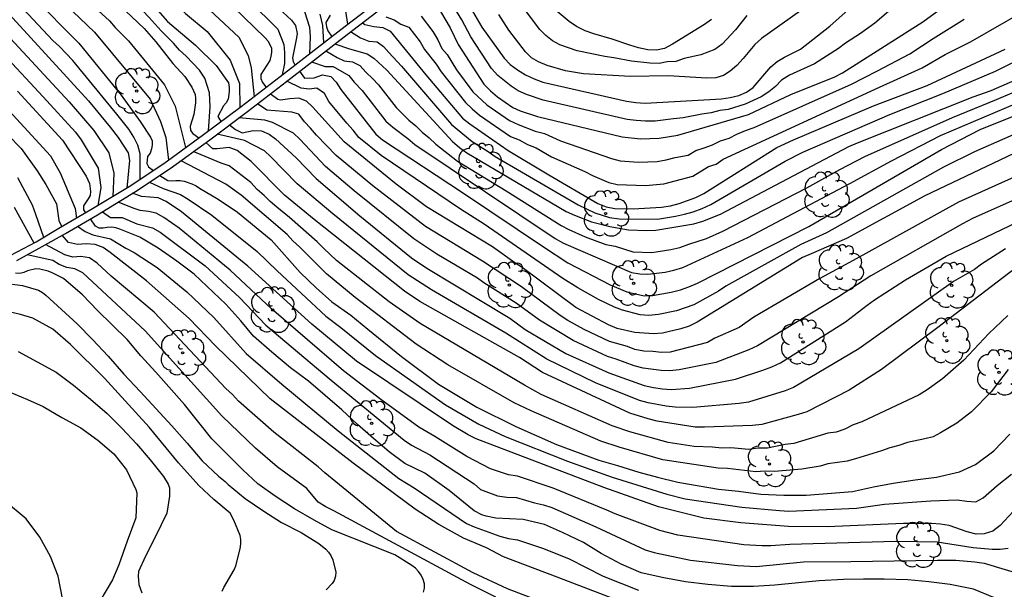
# Model space of a CAD drawing. Units: millimetres. Extents: x 581694 to 582044, y 4794040 to 4794291.
# Drawn here: x 581898 to 581948, y 4794219 to 4794248 of the extents above; entities that cross this region are included whole.
import ezdxf

# ---------------------------------------------------------------- set-up
doc = ezdxf.new("R2010")
doc.units = ezdxf.units.MM
for name, color, linetype in [('020104', 34, 'Continuous'), ('050104', 4, 'Continuous'), ('100202', 3, 'Continuous')]:
    doc.layers.add(name, color=color, linetype=linetype)
doc.layers.add('020105', color=24, linetype='Continuous', lineweight=30)

# ---------------------------------------------------------------- blocks, each defined once
blk = doc.blocks.new('ARBOL')
blk.add_circle((0, 0), 0.0587)
for centre, radius, start, end in [((-0.28, 0.855), 0.3, 359.2878, 173.6078), ((0.097, 0.97), 0.21, 23.1565, 160.4665), ((0.438, 0.881), 0.24, 301.578, 139.328), ((-0.564, 0.381), 0.532, 92.28, 254.58), ((0.656, 0.288), 0.443, 319.8556, 114.7656), ((-0.091, 0.321), 0.12, 119.14, 310.56), ((0.819, -0.249), 0.383, 235.5275, 62.0275), ((-0.556, -0.339), 0.555, 142.64, 266.54), ((-0.039, -0.384), 0.21, 189.64, 323.88), ((-0.301, -0.676), 0.45, 213.78, 295.32), ((0.299, -0.624), 0.532, 224.67, 0.24)]:
    blk.add_arc(centre, radius, start, end)

msp = doc.modelspace()

# ---------------------------------------------------------------- linework, layer by layer
at = {"layer": '020104', "flags": 128}
for points, elevation in [([(581913.849, 4794282.992), (581912.819, 4794279.652), (581912.169, 4794278.312), (581911.509, 4794277.072), (581910.839, 4794275.992), (581907.779, 4794272.113), (581904.789, 4794268.213), (581903.819, 4794267.203), (581901.959, 4794264.893), (581900.469, 4794262.913), (581898.529, 4794260.563), (581898.729, 4794260.143), (581898.968, 4794259.743), (581899.228, 4794259.363), (581899.358, 4794258.913), (581899.738, 4794258.073), (581902.438, 4794253.383), (581903.558, 4794251.743), (581905.068, 4794249.893), (581906.098, 4794248.823), (581907.218, 4794247.883), (581908.398, 4794246.413), (581908.878, 4794245.223), (581908.898, 4794243.983)], 82), ([(581919.088, 4794278.742), (581918.018, 4794276.022), (581917.518, 4794274.982), (581915.648, 4794271.452), (581915.088, 4794270.632), (581913.318, 4794268.313), (581910.008, 4794264.713), (581909.728, 4794264.283), (581907.308, 4794261.173), (581907.098, 4794260.783), (581906.958, 4794260.343), (581906.888, 4794259.903), (581906.908, 4794259.403), (581907.348, 4794258.553), (581907.628, 4794258.183), (581910.358, 4794255.283), (581911.958, 4794253.393), (581913.108, 4794251.823), (581913.678, 4794250.903), (581914.098, 4794250.033), (581914.308, 4794249.153), (581914.438, 4794248.263)], 78), ([(581907.288, 4794242.783), (581907.358, 4794244.013), (581907.338, 4794244.733), (581907.098, 4794245.493), (581906.818, 4794245.903), (581906.138, 4794246.613), (581905.778, 4794246.923), (581905.478, 4794247.283), (581904.838, 4794247.923), (581904.228, 4794248.603), (581902.828, 4794250.093), (581902.528, 4794250.463), (581902.208, 4794250.813), (581901.918, 4794251.193), (581901.098, 4794252.393), (581899.878, 4794254.493), (581897.639, 4794258.853), (581896.629, 4794260.413)], 83), ([(581896.959, 4794258.323), (581899.668, 4794253.013), (581900.168, 4794252.213), (581901.128, 4794250.803), (581901.448, 4794250.443), (581903.968, 4794248.053), (581904.568, 4794247.363), (581905.438, 4794246.243), (581906.068, 4794245.573), (581906.418, 4794245.033), (581906.588, 4794244.643), (581906.608, 4794244.443), (581906.608, 4794244.223), (581906.518, 4794243.613), (581906.338, 4794243.013), (581906.358, 4794242.803), (581906.478, 4794242.633), (581906.788, 4794242.413)], 83.5), ([(581895.789, 4794257.943), (581898.548, 4794252.693), (581898.798, 4794252.283), (581900.538, 4794250.013), (581901.228, 4794249.323), (581902.188, 4794248.443), (581902.478, 4794248.093), (581903.168, 4794247.403), (581905.018, 4794245.143), (581905.558, 4794244.053), (581906.098, 4794241.913)], 84), ([(581897.228, 4794252.643), (581897.728, 4794251.883), (581897.978, 4794251.533), (581899.908, 4794249.283), (581901.408, 4794247.853), (581904.268, 4794244.403), (581904.808, 4794243.263), (581905.078, 4794242.433), (581905.218, 4794241.274)], 84.5), ([(581904.728, 4794252.883), (581910.198, 4794247.563), (581910.328, 4794247.403), (581910.438, 4794247.223), (581910.518, 4794247.033), (581910.528, 4794246.813), (581910.488, 4794246.613), (581910.438, 4794246.393), (581909.978, 4794245.683), (581909.978, 4794245.473), (581910.058, 4794245.273), (581910.188, 4794245.113), (581910.238, 4794245.023)], 81), ([(581905.598, 4794250.633), (581908.838, 4794247.593), (581909.328, 4794246.653), (581909.478, 4794246.013), (581909.628, 4794244.533)], 81.5), ([(581919.218, 4794248.913), (581919.718, 4794248.073), (581920.128, 4794247.223), (581921.458, 4794245.183), (581921.808, 4794244.843), (581922.168, 4794244.523), (581922.947, 4794243.983), (581923.327, 4794243.813), (581924.227, 4794243.523), (581928.577, 4794242.463), (581929.527, 4794242.363), (581930.477, 4794242.403), (581931.447, 4794242.553), (581935.087, 4794243.613), (581937.267, 4794244.643), (581939.527, 4794245.553), (581939.917, 4794245.763), (581944.057, 4794248.382), (581946.457, 4794250.162)], 76), ([(581939.777, 4794250.403), (581935.757, 4794247.533), (581935.407, 4794247.223), (581934.807, 4794246.493), (581934.477, 4794246.143), (581934.147, 4794245.853), (581933.797, 4794245.633), (581933.397, 4794245.513), (581932.937, 4794245.493), (581930.947, 4794245.613), (581929.017, 4794245.573), (581926.587, 4794245.713), (581925.667, 4794245.863), (581924.717, 4794246.143), (581924.277, 4794246.323), (581923.917, 4794246.533), (581923.608, 4794246.843), (581922.738, 4794247.963), (581922.228, 4794248.773)], 74.5), ([(581896.068, 4794249.813), (581901.098, 4794244.324), (581902.218, 4794242.974), (581902.628, 4794242.434), (581903.148, 4794241.654), (581903.218, 4794241.244), (581903.068, 4794239.824)], 86), ([(581903.758, 4794240.284), (581903.768, 4794241.594), (581903.638, 4794242.034), (581903.428, 4794242.454), (581903.178, 4794242.864), (581902.558, 4794243.643), (581900.298, 4794246.403), (581899.608, 4794247.113), (581899.268, 4794247.423), (581897.238, 4794249.613)], 85.5), ([(581916.418, 4794248.643), (581916.848, 4794248.493), (581917.188, 4794248.263), (581917.598, 4794248.113), (581918.178, 4794247.363), (581918.398, 4794246.973), (581919.008, 4794246.203), (581919.258, 4794245.813), (581920.508, 4794244.243), (581920.848, 4794243.903), (581921.238, 4794243.593), (581922.837, 4794242.493), (581923.277, 4794242.313), (581923.707, 4794242.073), (581924.157, 4794241.903), (581924.947, 4794241.443), (581926.657, 4794240.683), (581927.057, 4794240.473), (581927.887, 4794240.113), (581928.327, 4794240.023), (581929.787, 4794239.973), (581930.717, 4794240.053), (581932.227, 4794240.453), (581933.027, 4794240.943), (581933.417, 4794241.063), (581933.777, 4794241.313), (581941.827, 4794245.033), (581944.027, 4794246.023), (581945.207, 4794246.702), (581946.517, 4794247.362), (581950.337, 4794249.572)], 77), ([(581942.297, 4794248.912), (581941.587, 4794248.323), (581940.847, 4794247.783), (581940.087, 4794247.283), (581939.727, 4794247.013), (581938.477, 4794246.223), (581937.197, 4794245.643), (581936.777, 4794245.383), (581936.477, 4794245.063), (581936.137, 4794244.783), (581935.737, 4794244.533), (581934.917, 4794244.143), (581934.037, 4794243.883), (581933.607, 4794243.823), (581933.167, 4794243.713), (581932.687, 4794243.643), (581931.717, 4794243.443), (581931.227, 4794243.403), (581930.287, 4794243.283), (581929.787, 4794243.283), (581929.307, 4794243.303), (581928.837, 4794243.363), (581924.507, 4794244.363), (581923.647, 4794244.643), (581923.227, 4794244.843), (581922.857, 4794245.073), (581922.178, 4794245.633), (581921.848, 4794245.993), (581920.788, 4794247.613), (581920.318, 4794248.493), (581919.548, 4794249.763)], 75.5), ([(581935.007, 4794248.713), (581934.417, 4794247.983), (581933.737, 4794247.243), (581933.347, 4794246.973), (581932.627, 4794246.693), (581931.767, 4794246.493), (581931.347, 4794246.343), (581930.897, 4794246.323), (581930.477, 4794246.243), (581930.007, 4794246.263), (581929.057, 4794246.363), (581928.157, 4794246.533), (581927.687, 4794246.603), (581926.257, 4794246.903), (581925.377, 4794247.203), (581924.987, 4794247.413), (581924.647, 4794247.683), (581924.338, 4794247.993), (581923.188, 4794249.533)], 74), ([(581909.378, 4794249.463), (581910.858, 4794248.013), (581911.158, 4794247.223), (581911.198, 4794246.813), (581911.198, 4794246.243), (581911.068, 4794245.663)], 80.5), ([(581912.228, 4794248.923), (581912.478, 4794248.113), (581912.518, 4794247.613), (581912.478, 4794246.743)], 79.5), ([(581913.008, 4794248.783), (581913.148, 4794248.203), (581913.208, 4794247.323)], 79), ([(581913.538, 4794248.733), (581913.328, 4794248.353), (581913.348, 4794248.133), (581913.418, 4794247.933), (581913.608, 4794247.643)], 78.5), ([(581918.238, 4794248.673), (581918.828, 4794247.883), (581919.088, 4794247.463), (581919.298, 4794247.013), (581919.568, 4794246.703), (581920.048, 4794245.923), (581920.898, 4794244.783), (581921.608, 4794244.113), (581922.787, 4794243.313), (581923.217, 4794243.113), (581924.097, 4794242.763), (581924.577, 4794242.633), (581925.407, 4794242.263), (581928.037, 4794241.353), (581928.477, 4794241.243), (581929.427, 4794241.173), (581930.377, 4794241.193), (581930.847, 4794241.283), (581931.317, 4794241.403), (581931.977, 4794241.523), (581932.377, 4794241.773), (581932.807, 4794241.903), (581933.227, 4794242.053), (581933.637, 4794242.263), (581934.097, 4794242.393), (581934.477, 4794242.613), (581934.927, 4794242.803), (581935.377, 4794242.943), (581940.387, 4794245.183), (581941.687, 4794245.843), (581943.387, 4794246.743), (581944.587, 4794247.532), (581946.187, 4794248.532)], 76.5), ([(581933.177, 4794248.513), (581932.817, 4794248.243), (581931.167, 4794247.243), (581930.767, 4794247.023), (581930.347, 4794246.923), (581929.897, 4794246.953), (581929.427, 4794247.053), (581928.967, 4794247.183), (581928.067, 4794247.493), (581927.127, 4794247.763), (581926.677, 4794247.933), (581926.227, 4794248.143), (581925.847, 4794248.413), (581925.138, 4794249.013)], 73.5), ([(581897.078, 4794247.533), (581900.098, 4794244.274), (581901.378, 4794242.804), (581902.148, 4794241.654), (581902.398, 4794240.604), (581902.348, 4794239.394)], 86.5), ([(581914.588, 4794247.883), (581915.108, 4794247.573), (581915.528, 4794247.393), (581915.958, 4794247.363), (581916.288, 4794247.113), (581916.558, 4794246.803), (581917.218, 4794246.113), (581919.788, 4794243.113), (581920.857, 4794242.223), (581921.677, 4794241.713), (581922.047, 4794241.463), (581926.307, 4794238.963), (581927.177, 4794238.563), (581927.927, 4794238.323), (581928.417, 4794238.243), (581930.407, 4794238.233), (581931.327, 4794238.383), (581931.797, 4794238.493), (581932.237, 4794238.613), (581932.707, 4794238.783), (581933.147, 4794238.993), (581936.977, 4794241.223), (581937.877, 4794241.673), (581942.357, 4794243.613), (581945.097, 4794244.693), (581947.797, 4794245.852), (581951.197, 4794247.532)], 78), ([(581913.788, 4794247.263), (581914.548, 4794246.993), (581915.458, 4794246.743), (581915.798, 4794246.513), (581916.468, 4794245.893), (581919.848, 4794242.233), (581920.208, 4794241.913), (581920.587, 4794241.643), (581925.697, 4794238.633), (581926.127, 4794238.443), (581927.007, 4794238.093), (581927.947, 4794237.853), (581928.907, 4794237.683), (581929.847, 4794237.643), (581930.317, 4794237.673), (581932.267, 4794237.993), (581932.727, 4794238.133), (581933.647, 4794238.493), (581940.257, 4794241.973), (581940.697, 4794242.163), (581946.657, 4794244.523), (581947.577, 4794244.862), (581951.507, 4794246.572)], 78.5), ([(581896.728, 4794246.724), (581898.768, 4794244.534), (581900.438, 4794242.704), (581900.728, 4794242.314), (581901.598, 4794240.854), (581901.728, 4794239.854), (581901.578, 4794238.924)], 87), ([(581913.328, 4794246.903), (581913.898, 4794246.553), (581914.258, 4794246.383), (581914.688, 4794246.323), (581915.078, 4794246.133), (581915.398, 4794245.783), (581915.728, 4794245.473), (581916.028, 4794245.143), (581916.948, 4794243.983), (581917.598, 4794243.323), (581917.958, 4794243.033), (581918.278, 4794242.703), (581918.648, 4794242.413), (581918.978, 4794242.093), (581920.097, 4794241.213), (581922.607, 4794239.693), (581925.447, 4794237.913), (581925.827, 4794237.703), (581926.667, 4794237.323), (581927.737, 4794236.923), (581928.227, 4794236.843), (581929.127, 4794236.553), (581930.107, 4794236.523), (581931.087, 4794236.673), (581931.547, 4794236.783), (581932.007, 4794236.953), (581932.917, 4794237.243), (581933.767, 4794237.613), (581938.097, 4794239.843), (581939.787, 4794240.783), (581941.067, 4794241.463), (581945.587, 4794243.473), (581947.847, 4794244.392), (581948.667, 4794244.742)], 79), ([(581912.578, 4794246.323), (581913.288, 4794246.093), (581913.698, 4794246.093), (581914.508, 4794245.633), (581914.788, 4794245.283), (581915.188, 4794244.863), (581916.418, 4794243.283), (581916.768, 4794242.973), (581917.548, 4794242.383), (581917.898, 4794242.073), (581925.137, 4794237.243), (581925.557, 4794236.993), (581929.067, 4794235.493), (581929.487, 4794235.413), (581929.907, 4794235.403), (581930.787, 4794235.513), (581931.237, 4794235.603), (581931.697, 4794235.743), (581935.057, 4794237.283), (581940.307, 4794240.073), (581942.447, 4794241.243), (581944.967, 4794242.533), (581949.507, 4794244.462)], 79.5), ([(581895.828, 4794245.074), (581899.148, 4794241.484), (581899.648, 4794240.614), (581900.408, 4794238.784), (581900.488, 4794238.284)], 88), ([(581949.847, 4794243.062), (581946.727, 4794241.693), (581945.127, 4794240.903), (581939.097, 4794237.533), (581937.787, 4794236.923), (581933.917, 4794234.783), (581933.547, 4794234.533), (581932.277, 4794233.823), (581931.377, 4794233.523), (581930.447, 4794233.323), (581929.947, 4794233.283), (581929.507, 4794233.313), (581928.597, 4794233.553), (581928.177, 4794233.703), (581927.357, 4794234.093), (581926.297, 4794234.693), (581925.517, 4794235.173), (581921.477, 4794237.973), (581920.257, 4794238.743), (581916.168, 4794241.513), (581915.028, 4794242.433), (581914.728, 4794242.813), (581914.408, 4794243.173), (581913.478, 4794244.283), (581913.258, 4794244.703), (581912.858, 4794244.983), (581912.458, 4794244.923), (581912.048, 4794244.983), (581911.318, 4794245.343)], 80.5), ([(581949.107, 4794241.783), (581944.157, 4794239.433), (581940.127, 4794237.243), (581938.307, 4794236.443), (581937.857, 4794236.263), (581932.447, 4794232.933), (581932.037, 4794232.733), (581931.607, 4794232.593), (581930.657, 4794232.363), (581930.187, 4794232.323), (581929.237, 4794232.393), (581928.317, 4794232.613), (581927.877, 4794232.803), (581926.187, 4794233.683), (581923.427, 4794235.743), (581923.047, 4794235.993), (581921.897, 4794236.813), (581918.507, 4794238.863), (581916.948, 4794240.033), (581914.268, 4794242.213), (581912.628, 4794244.013), (581912.328, 4794244.303), (581911.938, 4794244.453), (581911.468, 4794244.433), (581910.988, 4794244.363), (581910.848, 4794244.393), (581910.458, 4794244.683)], 81), ([(581950.817, 4794241.323), (581945.897, 4794239.113), (581940.477, 4794236.113), (581938.757, 4794235.183), (581935.357, 4794233.183), (581934.597, 4794232.653), (581933.357, 4794232.113), (581932.977, 4794231.893), (581931.057, 4794231.393), (581930.607, 4794231.363), (581930.167, 4794231.423), (581929.687, 4794231.443), (581929.237, 4794231.523), (581928.847, 4794231.673), (581927.927, 4794231.943), (581926.627, 4794232.553), (581925.787, 4794233.023), (581925.387, 4794233.283), (581923.397, 4794234.743), (581921.387, 4794236.073), (581918.447, 4794237.863), (581915.738, 4794239.943), (581913.848, 4794241.513), (581912.838, 4794242.553), (581912.538, 4794242.913), (581912.218, 4794243.243), (581911.938, 4794243.643), (581911.578, 4794243.743), (581910.288, 4794243.843), (581909.798, 4794244.173)], 81.5), ([(581895.588, 4794243.944), (581897.638, 4794241.864), (581898.458, 4794240.724), (581898.898, 4794240.014), (581899.448, 4794239.024), (581899.578, 4794238.164), (581899.728, 4794237.844)], 88.5), ([(581951.137, 4794240.273), (581946.627, 4794238.263), (581946.097, 4794237.993), (581941.387, 4794235.323), (581939.727, 4794234.233), (581935.547, 4794231.713), (581935.097, 4794231.513), (581933.397, 4794230.863), (581931.507, 4794230.483), (581931.037, 4794230.433), (581930.587, 4794230.443), (581929.657, 4794230.563), (581929.197, 4794230.683), (581928.277, 4794231.033), (581927.817, 4794231.173), (581926.057, 4794231.983), (581924.327, 4794233.033), (581923.127, 4794233.913), (581921.457, 4794234.953), (581921.127, 4794235.203), (581919.037, 4794236.423), (581917.857, 4794237.213), (581914.778, 4794239.683), (581913.298, 4794240.943), (581911.978, 4794242.353), (581911.648, 4794242.663), (581910.578, 4794243.213), (581910.178, 4794243.323), (581908.848, 4794243.443)], 82), ([(581948.317, 4794236.713), (581947.077, 4794235.913), (581946.727, 4794235.643), (581946.477, 4794235.513), (581945.647, 4794235.023), (581940.767, 4794231.563), (581937.407, 4794229.573), (581936.967, 4794229.393), (581935.087, 4794228.823), (581934.607, 4794228.743), (581932.227, 4794228.533), (581931.307, 4794228.563), (581930.847, 4794228.613), (581929.917, 4794228.783), (581929.477, 4794228.903), (581927.207, 4794229.813), (581924.697, 4794231.033), (581922.597, 4794232.363), (581918.767, 4794234.593), (581917.557, 4794235.363), (581913.678, 4794238.513), (581911.838, 4794240.053), (581910.478, 4794241.453), (581910.158, 4794241.743), (581909.128, 4794242.283), (581907.728, 4794242.613)], 83), ([(581950.647, 4794237.103), (581944.827, 4794232.653), (581941.927, 4794230.493), (581940.267, 4794229.433), (581938.097, 4794228.323), (581937.637, 4794228.173), (581935.777, 4794227.673), (581935.297, 4794227.613), (581932.817, 4794227.523), (581932.337, 4794227.533), (581930.387, 4794227.843), (581929.917, 4794227.953), (581928.977, 4794228.243), (581924.477, 4794230.343), (581923.297, 4794231.113), (581918.157, 4794233.993), (581917.377, 4794234.533), (581912.728, 4794238.223), (581911.198, 4794239.473), (581909.478, 4794241.203), (581908.758, 4794241.773), (581908.348, 4794241.923), (581907.728, 4794241.853), (581907.508, 4794241.853), (581907.138, 4794242.173)], 83.5), ([(581948.437, 4794233.283), (581947.467, 4794232.353), (581946.177, 4794230.973), (581945.077, 4794230.023), (581944.287, 4794229.453), (581943.877, 4794229.193), (581940.917, 4794227.803), (581940.467, 4794227.643), (581940.037, 4794227.423), (581939.597, 4794227.273), (581939.177, 4794227.223), (581937.427, 4794226.683), (581936.967, 4794226.633), (581936.057, 4794226.443), (581935.567, 4794226.443), (581935.097, 4794226.383), (581934.177, 4794226.463), (581933.707, 4794226.453), (581933.237, 4794226.493), (581932.287, 4794226.533), (581931.387, 4794226.663), (581930.957, 4794226.743), (581928.967, 4794227.283), (581928.067, 4794227.603), (581924.417, 4794229.213), (581923.547, 4794229.683), (581918.177, 4794232.863), (581916.587, 4794233.983), (581913.878, 4794236.103), (581913.208, 4794236.733), (581912.878, 4794237.073), (581911.448, 4794238.323), (581910.798, 4794238.843), (581910.448, 4794239.143), (581910.138, 4794239.453), (581909.788, 4794239.763), (581909.468, 4794240.113), (581908.348, 4794240.983), (581907.928, 4794241.113), (581906.488, 4794241.713)], 84), ([(581948.456, 4794230.493), (581947.586, 4794229.353), (581946.576, 4794228.323), (581945.806, 4794227.733), (581944.976, 4794227.243), (581944.586, 4794227.033), (581944.166, 4794226.923), (581943.267, 4794226.743), (581942.827, 4794226.593), (581942.357, 4794226.473), (581941.937, 4794226.313), (581940.597, 4794225.893), (581940.157, 4794225.783), (581939.177, 4794225.643), (581938.777, 4794225.513), (581937.827, 4794225.363), (581936.427, 4794225.243), (581935.937, 4794225.263), (581935.457, 4794225.233), (581934.007, 4794225.393), (581933.527, 4794225.413), (581930.677, 4794225.853), (581928.427, 4794226.493), (581927.477, 4794226.803), (581923.887, 4794228.363), (581923.017, 4794228.783), (581919.607, 4794230.743), (581917.977, 4794231.803), (581914.837, 4794234.193), (581913.348, 4794235.413), (581911.958, 4794236.813), (581911.628, 4794237.113), (581911.328, 4794237.443), (581908.958, 4794239.473), (581908.178, 4794240.033), (581905.878, 4794241.243)], 84.5), ([(581897.438, 4794240.384), (581898.198, 4794238.964), (581898.378, 4794238.494), (581898.778, 4794237.304)], 89), ([(581904.238, 4794240.144), (581904.938, 4794239.804), (581905.398, 4794239.664), (581905.838, 4794239.494), (581906.228, 4794239.264), (581907.458, 4794238.444), (581909.788, 4794236.574), (581910.808, 4794235.574), (581913.318, 4794233.244), (581914.097, 4794232.654), (581915.887, 4794231.224), (581919.487, 4794228.684), (581921.207, 4794227.674), (581922.547, 4794227.054), (581925.767, 4794225.784), (581928.067, 4794224.953), (581930.877, 4794224.073), (581931.817, 4794223.843), (581934.737, 4794223.413), (581936.687, 4794223.233), (581937.167, 4794223.213), (581940.647, 4794223.353), (581942.086, 4794223.573), (581944.476, 4794223.743), (581945.836, 4794223.783), (581946.326, 4794223.713), (581946.786, 4794223.683), (581947.166, 4794223.883), (581947.896, 4794224.533), (581948.626, 4794225.113)], 85.5), ([(581948.706, 4794223.183), (581948.046, 4794222.463), (581947.666, 4794222.173), (581947.226, 4794222.033), (581946.806, 4794222.023), (581946.346, 4794222.133), (581945.416, 4794222.473), (581944.966, 4794222.533), (581944.506, 4794222.573), (581943.066, 4794222.573), (581939.137, 4794222.403), (581937.147, 4794222.413), (581934.687, 4794222.603), (581932.787, 4794222.853), (581930.447, 4794223.423), (581927.637, 4794224.423), (581921.067, 4794226.924), (581920.647, 4794227.134), (581919.837, 4794227.614), (581914.907, 4794230.924), (581912.598, 4794232.824), (581909.308, 4794235.814), (581905.888, 4794238.614), (581905.098, 4794239.134), (581904.688, 4794239.324), (581903.838, 4794239.404), (581903.358, 4794239.564)], 86), ([(581948.456, 4794221.283), (581948.046, 4794221.233), (581947.636, 4794221.233), (581946.656, 4794221.313), (581944.796, 4794221.613), (581942.656, 4794221.643), (581937.207, 4794221.493), (581936.237, 4794221.423), (581935.777, 4794221.423), (581934.847, 4794221.473), (581931.447, 4794221.973), (581930.527, 4794222.203), (581928.227, 4794223.074), (581927.797, 4794223.264), (581925.027, 4794224.394), (581923.187, 4794225.014), (581922.727, 4794225.074), (581921.807, 4794225.384), (581920.587, 4794226.024), (581918.937, 4794227.054), (581918.107, 4794227.534), (581916.147, 4794228.954), (581914.237, 4794230.424), (581910.518, 4794233.614), (581908.398, 4794235.614), (581905.768, 4794237.774), (581904.978, 4794238.314), (581904.588, 4794238.534), (581904.188, 4794238.634), (581903.768, 4794238.674), (581903.458, 4794238.774), (581902.628, 4794239.114)], 86.5), ([(581897.278, 4794238.854), (581898.278, 4794237.014)], 89.5), ([(581901.818, 4794238.614), (581902.238, 4794238.324), (581902.828, 4794238.324), (581903.598, 4794237.984), (581904.398, 4794237.784), (581904.798, 4794237.564), (581907.108, 4794235.824), (581908.878, 4794234.204), (581910.238, 4794232.774), (581913.597, 4794229.944), (581917.347, 4794226.864), (581917.737, 4794226.604), (581918.677, 4794226.104), (581920.957, 4794224.614), (581921.287, 4794224.324), (581922.157, 4794223.994), (581922.647, 4794223.934), (581923.137, 4794223.914), (581924.067, 4794223.634), (581924.527, 4794223.524), (581924.957, 4794223.394), (581927.217, 4794222.404), (581929.767, 4794221.214), (581930.227, 4794221.074), (581932.097, 4794220.684), (581934.527, 4794220.403), (581935.477, 4794220.363), (581937.917, 4794220.593), (581940.346, 4794220.613), (581944.816, 4794220.683), (581945.766, 4794220.683), (581946.736, 4794220.603), (581947.226, 4794220.533), (581949.216, 4794219.923)], 87), ([(581900.528, 4794237.864), (581900.928, 4794237.594), (581901.318, 4794237.434), (581902.228, 4794237.214), (581903.028, 4794236.734), (581903.448, 4794236.524), (581904.638, 4794235.744), (581906.168, 4794234.494), (581907.558, 4794233.164), (581909.218, 4794231.324), (581911.057, 4794229.734), (581913.957, 4794227.344), (581917.077, 4794224.894), (581917.877, 4794224.414), (581920.567, 4794222.574), (581920.967, 4794222.394), (581922.277, 4794221.914), (581922.727, 4794221.804), (581923.187, 4794221.724), (581924.527, 4794221.284), (581925.847, 4794220.744), (581927.607, 4794219.864), (581929.427, 4794219.144)], 88), ([(581929.847, 4794218.034), (581925.237, 4794219.814), (581922.477, 4794220.854), (581921.597, 4794221.314), (581920.407, 4794221.814), (581919.147, 4794222.524), (581917.927, 4794223.304), (581914.727, 4794225.674), (581910.458, 4794228.994), (581907.648, 4794231.714), (581906.278, 4794233.114), (581904.088, 4794235.054), (581902.208, 4794236.514), (581901.848, 4794236.774), (581901.438, 4794236.934), (581900.988, 4794236.964), (581900.538, 4794236.934), (581900.078, 4794237.034), (581899.738, 4794237.414)], 88.5), ([(581926.317, 4794217.814), (581922.667, 4794219.204), (581920.907, 4794220.024), (581916.967, 4794222.154), (581913.267, 4794225.174), (581912.927, 4794225.494), (581910.637, 4794227.264), (581908.818, 4794228.864), (581908.518, 4794229.214), (581908.178, 4794229.514), (581904.478, 4794233.444), (581902.268, 4794235.304), (581901.548, 4794235.974), (581901.158, 4794236.244), (581900.708, 4794236.314), (581900.288, 4794236.274), (581899.888, 4794236.394), (581898.888, 4794236.924)], 89), ([(581922.067, 4794218.774), (581920.767, 4794219.434), (581913.737, 4794223.214), (581913.317, 4794223.424), (581912.927, 4794223.674), (581912.337, 4794224.364), (581910.807, 4794225.494), (581909.697, 4794226.454), (581907.958, 4794228.114), (581904.018, 4794232.494), (581900.808, 4794235.474), (581900.398, 4794235.684), (581899.978, 4794235.744), (581899.598, 4794235.904), (581899.258, 4794236.114), (581897.948, 4794236.404)], 89.5), ([(581896.648, 4794234.954), (581897.698, 4794234.814), (581898.528, 4794234.574), (581898.728, 4794234.464), (581898.908, 4794234.324), (581900.518, 4794232.854), (581901.308, 4794232.034), (581902.108, 4794231.184), (581902.918, 4794230.264), (581903.768, 4794229.364), (581905.398, 4794227.594), (581906.188, 4794226.704), (581906.958, 4794225.804), (581907.797, 4794225.014), (581908.137, 4794224.724), (581908.287, 4794224.574), (581909.167, 4794223.854), (581910.127, 4794223.204), (581911.047, 4794222.614), (581912.057, 4794222.104), (581912.957, 4794221.534), (581913.317, 4794221.244), (581913.467, 4794221.094), (581913.587, 4794220.924), (581913.677, 4794220.704), (581913.837, 4794220.064), (581913.827, 4794219.864), (581913.757, 4794219.644), (581913.647, 4794219.474), (581913.337, 4794219.164)], 90.5), ([(581907.987, 4794219.094), (581908.077, 4794219.284), (581908.597, 4794220.184), (581908.687, 4794220.384), (581908.917, 4794221.274), (581908.937, 4794221.524), (581908.937, 4794221.744), (581908.907, 4794221.954), (581908.587, 4794222.734), (581908.387, 4794223.094), (581907.547, 4794223.804), (581906.778, 4794224.534), (581905.728, 4794225.684), (581904.228, 4794227.524), (581901.918, 4794230.054), (581900.178, 4794231.784), (581899.258, 4794232.574), (581898.238, 4794233.134), (581897.598, 4794233.324), (581896.238, 4794233.634)], 91), ([(581897.478, 4794231.424), (581899.438, 4794230.354), (581900.328, 4794229.684), (581901.208, 4794228.974), (581902.058, 4794228.224), (581902.828, 4794227.454), (581903.578, 4794226.674), (581904.268, 4794225.854), (581904.958, 4794224.994), (581905.208, 4794224.594), (581905.268, 4794224.404), (581905.278, 4794223.984), (581905.138, 4794223.104), (581904.548, 4794221.894), (581904.028, 4794220.894), (581903.668, 4794220.094), (581903.657, 4794219.864), (581903.687, 4794219.434), (581903.847, 4794218.994)], 91.5), ([(581896.978, 4794229.364), (581897.958, 4794228.954), (581898.758, 4794228.594), (581899.728, 4794228.034), (581900.708, 4794227.494), (581901.588, 4794226.864), (581902.398, 4794226.154), (581903.058, 4794225.324), (581903.538, 4794224.324), (581903.598, 4794224.144), (581903.538, 4794222.864), (581903.088, 4794221.654), (581902.668, 4794220.444), (581902.328, 4794219.664), (581901.678, 4794218.574)], 92)]:
    msp.add_lwpolyline(points, dxfattribs=dict(at, elevation=elevation))
at = {"layer": '020105', "flags": 128}
for points, elevation in [([(581896.818, 4794251.303), (581898.218, 4794249.703), (581900.598, 4794247.283), (581902.788, 4794244.613), (581903.758, 4794243.263), (581904.288, 4794242.453), (581904.378, 4794242.263), (581904.378, 4794242.033), (581904.348, 4794241.844), (581904.268, 4794241.634), (581904.138, 4794241.464), (581904.108, 4794241.094), (581904.188, 4794240.924), (581904.348, 4794240.814), (581904.418, 4794240.724)], 85), ([(581909.328, 4794250.553), (581911.548, 4794248.473), (581911.758, 4794248.203), (581911.838, 4794247.783), (581911.818, 4794247.573), (581911.598, 4794246.533), (581911.638, 4794246.353), (581911.728, 4794246.173)], 80), ([(581920.158, 4794250.193), (581921.358, 4794248.113), (581922.508, 4794246.513), (581922.818, 4794246.193), (581923.198, 4794245.913), (581923.597, 4794245.653), (581924.047, 4794245.453), (581924.487, 4794245.283), (581928.797, 4794244.313), (581929.277, 4794244.243), (581929.757, 4794244.203), (581933.687, 4794244.433), (581934.147, 4794244.493), (581934.587, 4794244.593), (581934.977, 4794244.763), (581935.327, 4794245.013), (581936.237, 4794246.073), (581936.557, 4794246.343), (581936.937, 4794246.563), (581937.767, 4794246.983), (581939.267, 4794248.173), (581941.477, 4794250.132)], 75), ([(581904.548, 4794249.103), (581905.168, 4794248.403), (581906.608, 4794247.183), (581907.678, 4794246.143), (581908.308, 4794245.243), (581908.348, 4794245.013), (581908.348, 4794244.803), (581908.298, 4794244.403), (581908.188, 4794244.213), (581908.048, 4794244.063), (581907.758, 4794243.513), (581907.858, 4794243.343), (581907.928, 4794243.263)], 82.5), ([(581915.198, 4794248.353), (581915.328, 4794248.243), (581915.788, 4794248.143), (581916.258, 4794248.093), (581916.638, 4794247.913), (581918.478, 4794245.663), (581920.358, 4794243.433), (581920.728, 4794243.143), (581922.717, 4794241.763), (581924.807, 4794240.513), (581927.327, 4794239.033), (581927.757, 4794238.863), (581928.207, 4794238.783), (581929.147, 4794238.763), (581930.597, 4794238.843), (581931.067, 4794238.923), (581931.517, 4794239.033), (581932.377, 4794239.343), (581932.777, 4794239.553), (581936.537, 4794241.913), (581937.397, 4794242.323), (581941.527, 4794244.063), (581944.277, 4794245.113), (581948.307, 4794246.982)], 77.5), ([(581911.958, 4794245.843), (581912.228, 4794245.483), (581912.728, 4794245.513), (581913.148, 4794245.653), (581913.578, 4794245.573), (581913.848, 4794245.283), (581914.098, 4794244.913), (581915.888, 4794242.613), (581916.238, 4794242.323), (581920.417, 4794239.573), (581924.537, 4794236.803), (581925.777, 4794235.993), (581927.967, 4794234.853), (581928.817, 4794234.493), (581929.717, 4794234.283), (581930.147, 4794234.303), (581931.097, 4794234.483), (581931.577, 4794234.603), (581932.017, 4794234.743), (581932.467, 4794234.943), (581938.197, 4794237.863), (581945.027, 4794241.823), (581947.017, 4794242.853), (581949.277, 4794243.762)], 80), ([(581897.448, 4794244.824), (581899.768, 4794242.304), (581900.978, 4794240.454), (581901.148, 4794240.074), (581901.208, 4794239.654), (581901.178, 4794239.454), (581901.078, 4794239.274), (581900.848, 4794238.924), (581900.848, 4794238.714), (581900.938, 4794238.554)], 87.5), ([(581908.358, 4794243.093), (581908.678, 4794242.853), (581909.018, 4794242.683), (581909.578, 4794242.803), (581910.008, 4794242.783), (581910.398, 4794242.613), (581910.728, 4794242.363), (581911.798, 4794241.393), (581912.828, 4794240.323), (581915.068, 4794238.403), (581917.727, 4794236.243), (581918.517, 4794235.713), (581922.797, 4794233.133), (581923.587, 4794232.563), (581925.677, 4794231.323), (581927.887, 4794230.323), (581929.717, 4794229.673), (581930.187, 4794229.563), (581930.657, 4794229.493), (581931.107, 4794229.463), (581932.047, 4794229.533), (581934.407, 4794229.993), (581935.827, 4794230.463), (581936.287, 4794230.633), (581936.727, 4794230.843), (581940.087, 4794232.953), (581941.187, 4794233.803), (581941.567, 4794234.073), (581943.177, 4794235.113), (581945.267, 4794236.323), (581950.177, 4794238.673)], 82.5), ([(581904.768, 4794240.484), (581905.178, 4794240.224), (581905.388, 4794240.204), (581905.598, 4794240.224), (581905.828, 4794240.224), (581906.028, 4794240.194), (581906.428, 4794240.054), (581906.638, 4794239.944), (581906.808, 4794239.824), (581907.778, 4794239.264), (581908.768, 4794238.594), (581910.508, 4794237.164), (581912.008, 4794235.494), (581912.818, 4794234.704), (581913.638, 4794233.974), (581914.607, 4794233.284), (581915.477, 4794232.564), (581917.217, 4794231.164), (581919.127, 4794229.744), (581921.097, 4794228.564), (581923.107, 4794227.554), (581925.197, 4794226.633), (581927.377, 4794225.823), (581928.347, 4794225.563), (581929.437, 4794225.213), (581930.407, 4794224.953), (581931.447, 4794224.703), (581933.537, 4794224.343), (581934.567, 4794224.233), (581935.717, 4794224.073), (581936.907, 4794224.023), (581938.047, 4794224.023), (581940.447, 4794224.223), (581941.527, 4794224.463), (581942.526, 4794224.643), (581943.666, 4794224.823), (581944.766, 4794224.953), (581945.946, 4794225.233), (581946.766, 4794225.613), (581947.716, 4794226.313), (581948.536, 4794227.173)], 85), ([(581947.756, 4794218.743), (581946.676, 4794219.193), (581945.476, 4794219.423), (581944.376, 4794219.573), (581943.296, 4794219.673), (581942.066, 4794219.703), (581941.006, 4794219.703), (581939.976, 4794219.683), (581938.716, 4794219.613), (581937.657, 4794219.523), (581936.437, 4794219.393), (581935.347, 4794219.323), (581934.207, 4794219.324), (581932.987, 4794219.424), (581931.837, 4794219.574), (581930.717, 4794219.774), (581929.557, 4794220.034), (581928.527, 4794220.484), (581927.507, 4794221.034), (581926.587, 4794221.594), (581925.507, 4794222.104), (581924.587, 4794222.514), (581923.477, 4794222.774), (581922.077, 4794222.844), (581921.577, 4794222.944), (581921.347, 4794223.024), (581920.967, 4794223.224), (581919.667, 4794224.274), (581918.417, 4794225.154), (581917.397, 4794225.664), (581916.587, 4794226.264), (581915.777, 4794226.944), (581914.957, 4794227.664), (581914.137, 4794228.424), (581912.437, 4794229.894), (581911.508, 4794230.574), (581910.538, 4794231.384), (581909.598, 4794232.214), (581908.948, 4794232.994), (581908.178, 4794233.864), (581906.548, 4794235.394), (581905.648, 4794236.074), (581904.688, 4794236.744), (581903.738, 4794237.304), (581902.718, 4794237.724), (581902.508, 4794237.784), (581902.298, 4794237.814), (581902.068, 4794237.804), (581901.848, 4794237.774), (581901.648, 4794237.774), (581901.458, 4794237.864), (581901.198, 4794238.244)], 87.5), ([(581918.357, 4794219.034), (581918.397, 4794219.244), (581918.397, 4794219.464), (581918.337, 4794219.694), (581918.227, 4794219.904), (581918.097, 4794220.104), (581917.937, 4794220.274), (581917.757, 4794220.414), (581916.877, 4794220.954), (581914.717, 4794221.824), (581913.627, 4794222.244), (581912.717, 4794222.744), (581911.707, 4794223.324), (581910.717, 4794223.984), (581909.827, 4794224.614), (581909.047, 4794225.324), (581907.458, 4794226.924), (581906.048, 4794228.694), (581904.568, 4794230.354), (581903.798, 4794231.194), (581903.098, 4794232.034), (581901.568, 4794233.534), (581900.788, 4794234.344), (581899.818, 4794235.174), (581899.238, 4794235.474), (581899.028, 4794235.564), (581898.598, 4794235.664), (581898.388, 4794235.674), (581897.958, 4794235.574), (581897.768, 4794235.494), (581897.558, 4794235.444), (581897.348, 4794235.454)], 90), ([(581899.768, 4794218.704), (581899.538, 4794219.864), (581899.138, 4794220.864), (581898.598, 4794221.864), (581897.888, 4794222.814), (581896.778, 4794223.744)], 92.5)]:
    msp.add_lwpolyline(points, dxfattribs=dict(at, elevation=elevation))
at = {"layer": '050104'}
for points in [[(581897.098, 4794236.384, 89.777), (581898.398, 4794237.074, 89.087), (581899.578, 4794237.764, 88.347), (581901.228, 4794238.724, 87.158), (581903.198, 4794239.914, 85.848), (581904.978, 4794241.104, 84.668), (581907.028, 4794242.593, 83.318), (581908.958, 4794244.033, 81.868), (581911.188, 4794245.743, 80.328), (581914.098, 4794247.993, 78.108), (581916.558, 4794249.893, 76.198)], [(581897.418, 4794236.114, 89.797), (581898.718, 4794236.824, 89.097), (581899.908, 4794237.494, 88.367), (581901.568, 4794238.464, 87.168), (581903.528, 4794239.664, 85.868), (581905.308, 4794240.844, 84.688), (581907.348, 4794242.323, 83.328), (581909.288, 4794243.773, 81.888), (581911.518, 4794245.493, 80.338), (581914.418, 4794247.743, 78.128), (581916.888, 4794249.643, 76.218)]]:
    msp.add_polyline3d(points, dxfattribs=at)

# ---------------------------------------------------------------- block references
at = {"layer": '100202', "rotation": 359.9987685839998}
for p in [(581903.588, 4794244.823, 85.35), (581921.267, 4794240.953, 79.34), (581939.087, 4794239.493, 81.23), (581927.727, 4794238.523, 79.48), (581939.817, 4794235.733, 83.36), (581922.777, 4794234.843, 82.68), (581929.167, 4794234.933, 80.68), (581945.547, 4794234.823, 84.14), (581910.588, 4794233.564, 85.24), (581937.887, 4794231.913, 83.68), (581945.297, 4794231.983, 84.29), (581905.948, 4794231.354, 89.43), (581947.986, 4794230.343, 84.74), (581915.677, 4794227.724, 86.72), (581936.167, 4794225.633, 85.09), (581943.806, 4794221.473, 87.51)]:
    msp.add_blockref('ARBOL', p, dxfattribs=at)

doc.saveas('drawing.dxf')
